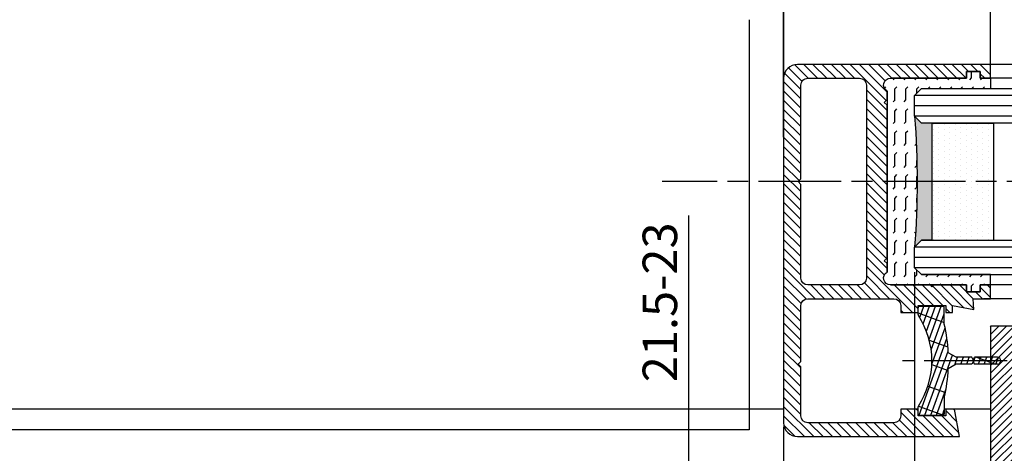
# Model space of a CAD drawing. Units: millimetres. Extents: x 217 to 28140, y -45 to 7927.
# Drawn here: x 1216 to 1359, y 206 to 269 of the extents above; entities that cross this region are included whole.
import ezdxf

# ---------------------------------------------------------------- set-up
doc = ezdxf.new("R2010")
doc.units = ezdxf.units.MM
doc.linetypes.add('CENTERLINE', pattern=[30, 12, -1.5, 3, -1.5, 12])
for name, color, linetype in [('centerline-Mittellinie', 92, 'CENTERLINE'), ('dimension-Bemassung', 5, 'Continuous'), ('hatching-Schraffur', 5, 'Continuous'), ('outline-Körperkante', 7, 'Continuous'), ('phantom-fiktive Kanten', 6, 'Continuous')]:
    doc.layers.add(name, color=color, linetype=linetype)
doc.layers.get('0').off()
doc.styles.get("Standard").update_dxf_attribs({"font": 'ARIAL.TTF'})
doc.styles.add('Text_5', font='ARIAL.TTF', dxfattribs={"height": 5})
doc.dimstyles.new('Details', dxfattribs={"dimtxt": 5, "dimasz": 6, "dimexe": 1.25, "dimexo": 0.625, "dimgap": 2, "dimtad": 1, "dimdec": 1, "dimtxsty": 'Text_5', "dimcen": 2.5, "dimadec": 0, "dimazin": 0, "dimtfac": 1, "dimtdec": 1, "dimtmove": 0, "dimatfit": 3, "dimfxl": 0, "dimarcsym": 0})
doc.dimstyles.new('ISO-5.0', dxfattribs={"dimtxt": 5, "dimasz": 5, "dimexe": 1.25, "dimexo": 0.625, "dimgap": 1, "dimtad": 1, "dimdec": 3, "dimtxsty": 'Standard', "dimcen": 2.5, "dimclrd": 256, "dimclre": 256, "dimadec": 0, "dimazin": 0, "dimtfac": 1, "dimtdec": 3, "dimtmove": 0, "dimatfit": 3, "dimfxl": 0, "dimlwd": -1, "dimlwe": -1, "dimarcsym": 0})

# ---------------------------------------------------------------- blocks, each defined once
blk = doc.blocks.new('*D103')
at = {"layer": 'dimension-Bemassung'}
for p, q in [((404.8760609231917, 303.9575849261807), (404.8760609231917, 353.6398071440542)), ((1321.875248704095, 352.3898071440542), (409.8760609231917, 352.3898071440542))]:
    blk.add_line(p, q, dxfattribs=at)
for points in [[(409.8760609231917, 353.2231404773875), (409.8760609231917, 351.5564738107209), (404.8760609231917, 352.3898071440542)], [(1321.875248704095, 353.2231404773875), (1321.875248704095, 351.5564738107209), (1326.875248704095, 352.3898071440542)]]:
    blk.add_solid(points, dxfattribs=at)
at = {"layer": 'dimension-Bemassung', "color": 0, "insert": (445.4131107432036, 355.9750731740679), "char_height": 5, "attachment_point": 5}
blk.add_mtext('W/2', dxfattribs=at)
blk = doc.blocks.new('*D112')
at = {"layer": 'dimension-Bemassung'}
for p, q in [((2278.875270642402, 229.6801262443743), (2278.875270642402, 145.639102720055)), ((1326.875285231391, 209.7299907965047), (1326.875285231391, 145.639102720055)), ((1331.875285231391, 146.889102720055), (2273.875270642402, 146.889102720055))]:
    blk.add_line(p, q, dxfattribs=at)
for points in [[(1331.875285231391, 147.7224360533883), (1331.875285231391, 146.0557693867217), (1326.875285231391, 146.889102720055)], [(2273.875270642402, 147.7224360533883), (2273.875270642402, 146.0557693867217), (2278.875270642402, 146.889102720055)]]:
    blk.add_solid(points, dxfattribs=at)
at = {"layer": 'dimension-Bemassung', "color": 0, "insert": (1381.727521076976, 150.3993346436567), "char_height": 5, "attachment_point": 5}
blk.add_mtext('FB2', dxfattribs=at)
blk = doc.blocks.new('*D113')
at = {"layer": 'dimension-Bemassung'}
for p, q in [((1345.875271688802, 232.1794439550971), (1345.875271688802, 153.2046521503905)), ((2259.8752688142, 232.1801050670755), (2259.8752688142, 153.2046521503905)), ((1350.875271688802, 154.4546521503905), (2254.8752688142, 154.4546521503905))]:
    blk.add_line(p, q, dxfattribs=at)
for points in [[(1350.875271688802, 155.2879854837239), (1350.875271688802, 153.6213188170572), (1345.875271688802, 154.4546521503905)], [(2254.8752688142, 155.2879854837239), (2254.8752688142, 153.6213188170572), (2259.8752688142, 154.4546521503905)]]:
    blk.add_solid(points, dxfattribs=at)
at = {"layer": 'dimension-Bemassung', "color": 0, "insert": (1382.696965239356, 158.0399181804042), "char_height": 5, "attachment_point": 5}
blk.add_mtext('GB2', dxfattribs=at)
blk = doc.blocks.new('*D114')
at = {"layer": 'dimension-Bemassung'}
for p, q in [((2248.875244366915, 318.9301103688663), (2248.875244366915, 353.6398071440542)), ((2243.875244366915, 352.3898071440542), (1331.875248704095, 352.3898071440542))]:
    blk.add_line(p, q, dxfattribs=at)
for points in [[(1331.875248704095, 353.2231404773875), (1331.875248704095, 351.5564738107209), (1326.875248704095, 352.3898071440542)], [(2243.875244366915, 353.2231404773875), (2243.875244366915, 351.5564738107209), (2248.875244366915, 352.3898071440542)]]:
    blk.add_solid(points, dxfattribs=at)
at = {"layer": 'dimension-Bemassung', "color": 0, "insert": (1373.804260188164, 355.9750731740679), "char_height": 5, "attachment_point": 5}
blk.add_mtext('W/2', dxfattribs=at)
blk = doc.blocks.new('*D121')
at = {"layer": 'dimension-Bemassung'}
for p, q in [((361.7654929511003, 229.678811974461), (361.7654929511003, 112.0876937731143)), ((366.7654929511003, 113.3376937731143), (3399.876060923193, 113.3376937731143)), ((3404.876060923193, 113.1656630366231), (3404.876060923193, 112.0876937731143))]:
    blk.add_line(p, q, dxfattribs=at)
for points in [[(366.7654929511003, 114.1710271064477), (366.7654929511003, 112.504360439781), (361.7654929511003, 113.3376937731143)], [(3399.876060923193, 114.1710271064477), (3399.876060923193, 112.504360439781), (3404.876060923193, 113.3376937731143)]]:
    blk.add_solid(points, dxfattribs=at)
at = {"layer": 'dimension-Bemassung', "color": 0, "insert": (2284.869412218967, 116.847925696716), "char_height": 5, "attachment_point": 5}
blk.add_mtext('LB1', dxfattribs=at)
blk = doc.blocks.new('Glasverbundsteg_17mm')
at = {"layer": 'hatching-Schraffur'}
blk.add_hatch(color=256, dxfattribs=at).paths.add_polyline_path([(196.7084732809628, 169.6907995580026), (197.7084732809629, 170.6907995580026, -0.03797744018527895), (178.7084732809633, 170.6907995580021), (179.7084732809628, 169.6907995580025), (179.7084732809629, 168.1907995580026), (196.7084732809628, 168.1907995580026)])
h = blk.add_hatch(dxfattribs=at)
h.set_pattern_fill('DOTS', color=256, scale=0.5, style=0)
h.set_pattern_definition([(0, (0, 0), (0.396875, 0.79375), [0, -0.79375])])
h.paths.add_polyline_path([(196.7084732809629, 168.1907995580026), (179.7084732809628, 168.1907995580026), (179.7084732809628, 159.1907995580026), (196.7084732809628, 159.1907995580026)])
at = {"layer": 'outline-Körperkante'}
for p, q in [((179.7084732809628, 169.6907995580026), (178.7084732809633, 170.6907995580021)), ((196.7084732809628, 169.6907995580026), (197.7084732809629, 170.6907995580026)), ((179.7084732809628, 168.1907995580026), (179.7084732809628, 169.6907995580026)), ((196.7084732809628, 168.1907995580026), (196.7084732809628, 169.6907995580026)), ((179.7084732809628, 168.1907995580026), (196.7084732809628, 168.1907995580026)), ((179.7084732809628, 168.1907995580026), (179.7084732809628, 159.1907995580026)), ((196.7084732809628, 168.1907995580026), (196.7084732809628, 159.1907995580026)), ((196.7084732809628, 159.1907995580026), (179.7084732809628, 159.1907995580026))]:
    blk.add_line(p, q, dxfattribs=at)
blk.add_arc((188.2084732809601, 295.5846607170307), 125.2546468407885, 265.6501963379056, 274.3498036620971, dxfattribs=at)
blk = doc.blocks.new('Grundriss_E-profil')
at = {"layer": 'hatching-Schraffur'}
h = blk.add_hatch(dxfattribs=at)
h.set_pattern_fill('LINE', color=256, scale=0.3, angle=-45.00000000000001, style=0)
h.set_pattern_definition([(225, (462.298406366911, 260.1302474895663), (-0.6735192090801866, 0.6735192090801863), [])])
edge = h.paths.add_edge_path()
edge.add_line((49.38659659358424, -18.54318390459554), (49.46714559642592, -17))
edge.add_line((49.46714559642592, -17), (46.96714559642592, -17))
edge.add_line((46.96714559642592, -17), (46.96714559642592, -15))
edge.add_line((46.96714559642592, -15), (48.46714559642592, -15))
edge.add_line((48.46714559642592, -15), (48.46714559642592, -16))
edge.add_line((48.46714559642592, -16), (50.46714559642592, -16))
edge.add_line((50.46714559642592, -16), (50.46714559642592, -15))
edge.add_line((50.46714559642592, -15), (61.46714559642592, -15))
edge.add_arc((61.46714559642592, -14), 1, 630, 779.9999999999994)
edge.add_line((61.96714559642592, -13.13397459621558), (61.96714559642592, -11.89999999999998))
edge.add_line((61.96714559642592, -11.89999999999998), (62.3671455964259, -11.5))
edge.add_line((62.3671455964259, -11.5), (61.96714559642592, -11.10000000000002))
edge.add_line((61.96714559642592, -11.10000000000002), (61.96714559642592, 11.10000000000002))
edge.add_line((61.96714559642592, 11.09999999999997), (62.3671455964259, 11.49999999999994))
edge.add_line((62.3671455964259, 11.49999999999994), (61.96714559642592, 11.89999999999992))
edge.add_line((61.96714559642592, 11.89999999999992), (61.96714559642592, 13.13397459621552))
edge.add_arc((61.46714559642592, 13.99999999999994), 1.000000000000008, 299.9999999999997, 450)
edge.add_line((61.46714559642592, 14.99999999999994), (50.46714559642592, 14.99999999999994))
edge.add_line((50.46714559642592, 14.99999999999994), (50.46714559642592, 15.99999999999994))
edge.add_line((50.46714559642592, 15.99999999999994), (48.46714559642592, 15.99999999999994))
edge.add_line((48.46714559642592, 15.99999999999994), (48.46714559642592, 14.99999999999994))
edge.add_line((48.46714559642592, 14.99999999999994), (46.96714559642592, 14.99999999999994))
edge.add_line((46.96714559642592, 14.99999999999994), (46.96714559642592, 16.99999999999994))
edge.add_line((46.96714559642592, 16.99999999999994), (74.96714559642592, 17))
edge.add_arc((74.96714559642592, 15), 2, 360, 450, ccw=False)
edge.add_line((76.96714559642592, 15.00000000000006), (76.96714559642592, -34.99999999999994))
edge.add_arc((74.96714559642592, -35), 2, 270, 360, ccw=False)
edge.add_line((74.96714559642592, -37), (51.46714559642592, -37))
edge.add_line((51.46714559642592, -37), (52.17245351925979, -33))
edge.add_line((52.17245351925979, -33), (53.46714559642592, -33))
edge.add_line((53.46714559642592, -33), (53.46714559642592, -34))
edge.add_line((53.46714559642592, -34), (57.46714559642592, -34))
edge.add_line((57.46714559642592, -34), (57.46714559642592, -33))
edge.add_line((57.46714559642592, -33), (59.96714559642592, -33))
edge.add_line((59.96714559642592, -33), (59.96714559642592, -34))
edge.add_arc((60.96714559642592, -34), 1, 540, 630)
edge.add_line((60.96714559642592, -35), (73.46714559642587, -35))
edge.add_arc((73.46714559642587, -34), 1, 630, 720)
edge.add_line((74.46714559642587, -34), (74.46714559642587, -26.90000000000003))
edge.add_line((74.46714559642587, -26.90000000000003), (74.8671455964259, -26.5))
edge.add_line((74.8671455964259, -26.5), (74.46714559642587, -26.09999999999997))
edge.add_line((74.46714559642587, -26.09999999999997), (74.46714559642587, -18))
edge.add_arc((73.46714559642587, -18), 1, 360, 450)
edge.add_line((73.46714559642587, -17), (60.96714559642598, -17.00000000000006))
edge.add_arc((60.96714559642598, -18.00000000000006), 1, 450, 540)
edge.add_line((59.96714559642598, -18.00000000000006), (59.96714559642598, -19))
edge.add_line((59.96714559642598, -19), (57.46714559642592, -19))
edge.add_line((57.46714559642592, -19), (57.46714559642592, -18))
edge.add_line((57.46714559642592, -18), (53.46714559642592, -18))
edge.add_line((53.46714559642592, -18), (53.46714559642592, -19))
edge.add_line((53.46714559642592, -19), (52.46714559642592, -19))
edge.add_line((52.46714559642592, -19), (52.46714559642592, -18))
edge.add_line((52.46714559642592, -18), (49.38659659358424, -18.54318390459554))
edge = h.paths.add_edge_path(flags=16)
edge.add_line((74.46714559642592, 0.3999999999999773), (74.46714559642598, 14))
edge.add_arc((73.46714559642598, 13.99999999999994), 1, 360, 450)
edge.add_line((73.46714559642598, 14.99999999999994), (65.96714559642592, 14.99999999999994))
edge.add_arc((65.96714559642592, 13.99999999999994), 1, 450, 540)
edge.add_line((64.96714559642592, 13.99999999999994), (64.96714559642592, -14.00000000000006))
edge.add_arc((65.96714559642592, -14), 1, 540, 630)
edge.add_line((65.96714559642592, -15), (73.46714559642587, -15))
edge.add_arc((73.46714559642587, -14), 1, 630, 720)
edge.add_line((74.46714559642587, -14), (74.46714559642592, -0.3999999999999773))
edge.add_line((74.46714559642592, -0.3999999999999773), (74.8671455964259, 0))
edge.add_line((74.8671455964259, 0), (74.46714559642592, 0.3999999999999773))
at = {"layer": 'outline-Körperkante'}
for q in [(55.18050929372973, -15), (55.67449224679135, -15)]:
    blk.add_line((55.42750077026054, -15.24699147653081), q, dxfattribs=at)
for points in [[(57.46714559642592, -34), (57.46714559642592, -33), (59.96714559642592, -33), (59.96714559642592, -34, 0.414213562373095), (60.96714559642592, -35), (73.46714559642587, -35, 0.414213562373095), (74.46714559642587, -34), (74.46714559642587, -26.90000000000003), (74.8671455964259, -26.5), (74.46714559642587, -26.09999999999997), (74.46714559642587, -18, 0.414213562373095), (73.46714559642587, -17), (60.96714559642598, -17.00000000000006, 0.414213562373095), (59.96714559642598, -18.00000000000006), (59.96714559642598, -19), (57.46714559642592, -19), (57.46714559642592, -18), (53.46714559642592, -18), (53.46714559642592, -19), (52.46714559642592, -19), (52.46714559642592, -18), (49.38659659358424, -18.54318390459554), (49.46714559642592, -17), (46.96714559642592, -17), (46.96714559642592, -15), (48.46714559642592, -15), (48.46714559642592, -16), (50.46714559642592, -16), (50.46714559642592, -15), (61.46714559642592, -15, 0.7673269879789565), (61.96714559642592, -13.13397459621558), (61.96714559642592, -11.89999999999998), (62.3671455964259, -11.5), (61.96714559642592, -11.10000000000002), (61.96714559642592, 11.09999999999997), (62.3671455964259, 11.49999999999994), (61.96714559642592, 11.89999999999992), (61.96714559642592, 13.13397459621552, 0.7673269879789563), (61.46714559642592, 14.99999999999994), (50.46714559642592, 14.99999999999994), (50.46714559642592, 15.99999999999994), (48.46714559642592, 15.99999999999994), (48.46714559642592, 14.99999999999994), (46.96714559642592, 14.99999999999994), (46.96714559642592, 16.99999999999994), (74.96714559642592, 17, -0.4142135623730992), (76.9671455964259, 15.00000000000006), (76.96714559642592, -35, -0.414213562373095), (74.96714559642592, -37), (51.46714559642592, -37), (52.17245351925979, -33), (53.46714559642592, -33), (53.46714559642592, -34)], [(74.46714559642592, 0.3999999999999773), (74.46714559642598, 13.99999999999994, 0.4142135623730955), (73.46714559642598, 14.99999999999994), (65.96714559642592, 14.99999999999994, 0.414213562373095), (64.96714559642592, 13.99999999999994), (64.96714559642592, -14, 0.414213562373095), (65.96714559642592, -15), (73.46714559642587, -15, 0.414213562373095), (74.46714559642587, -14), (74.46714559642592, -0.3999999999999773), (74.8671455964259, 0)]]:
    blk.add_lwpolyline(points, format="xyb", close=True, dxfattribs=at)
blk = doc.blocks.new('Grundriss_Fingerschutzprofil')
at = {"layer": 'hatching-Schraffur'}
h = blk.add_hatch(dxfattribs=at)
h.set_pattern_fill('ANSI31', color=256, scale=0.25, style=0)
h.set_pattern_definition([(45, (0, 0), (-0.561266007566822, 0.5612660075668221), [])])
h.paths.add_polyline_path([(-5.100000000000023, 0), (-5.100000000000023, 5.500000000000004), (-5.386828132593223, 7.699999999999818, 1), (-5.986828132593132, 7.699999999999989), (-6.336779051987947, 6.500000000000003), (-6.100000000000023, 5.500000000000001), (-6.100000000000023, 0), (-37.00000000000001, 0), (-37, -4), (15, -4), (15, 0), (6.100000000000023, 0), (6.100000000000023, 5.5), (6.336779051987947, 6.500000000000003), (5.986828132593246, 7.699999999999989, 1), (5.386828132593223, 7.699999999999847), (5.100000000000023, 5.5), (5.100000000000023, 0)])
at = {"layer": 'outline-Körperkante'}
blk.add_line((5.100000000000023, 0), (5.100000000000023, 4.709424908436858), dxfattribs=at)
blk.add_lwpolyline([(15, -4), (-37, -4), (-37, 0), (-6.100000000000023, 0), (-6.100000000000023, 5.5), (-6.336779051987946, 6.5), (-5.986828132593132, 7.699999999999989, -1.000000000000456), (-5.386828132593223, 7.699999999999818), (-5.100000000000023, 5.5), (-5.100000000000023, 0), (5.100000000000023, 0), (5.100000000000023, 5.5), (5.386828132593223, 7.699999999999847, -1.000000000000456), (5.986828132593246, 7.699999999999989), (6.336779051987946, 6.5), (6.100000000000023, 5.5), (6.100000000000023, 0), (15, 0)], format="xyb", close=True, dxfattribs=at)
blk = doc.blocks.new('Grundriss_Abdeckgummi')
at = {"layer": 'hatching-Schraffur'}
h = blk.add_hatch(dxfattribs=at)
h.set_pattern_fill('GRATE', color=256, angle=70, style=0)
h.set_pattern_definition([(70, (0, 0), (-0.7458810177488147, 0.2714784887647496), []), (160, (0, 0), (-1.085913955058999, -2.983524070995259), [])])
edge = h.paths.add_edge_path()
edge.add_arc((192.0486058759816, 131.1482105834435), 0.2077368062240375, 180.3504726190606, 216.3345635732081)
edge.add_arc((181.8456511380364, 124.454588466126), 11.99522405732553, -33.213670669595274, 33.21367066959408, ccw=False)
edge.add_arc((192.0486058759815, 117.7609663488082), 0.2077368062240375, 143.6654364267907, 179.6495273809382)
edge.add_line((191.8408729561353, 117.762237046391), (191.8408729561352, 116.7545884661258))
edge.add_arc((192.0408729561352, 116.7545884661259), 0.1999999999999886, 180, 270.0000000000081)
edge.add_line((192.0408729561352, 116.5545884661259), (195.4408729561353, 116.5545884661259))
edge.add_arc((195.4408729561353, 116.7545884661258), 0.1999999999999602, 269.9999999999919, 360)
edge.add_line((195.6408729561353, 116.7545884661258), (195.6408729561353, 119.1329345878659))
edge.add_arc((172.4494160096586, 124.4545884661259), 23.79419415110086, 347.0762905286416, 357.2004522765648)
edge.add_line((196.2152123353194, 123.2924351597636), (197.3408729561353, 123.9545884661259))
edge.add_line((197.3408729561353, 123.9545884661259), (199.6408729561353, 123.9545884661259))
edge.add_line((199.6408729561353, 123.9545884661259), (199.8408729561353, 124.3045884661259))
edge.add_line((199.8408729561353, 124.3045884661259), (200.0408729561352, 123.9545884661259))
edge.add_line((200.0408729561352, 123.9545884661259), (203.3408729561353, 123.9545884661259))
edge.add_arc((203.3408729561352, 124.4545884661259), 0.5000000000000142, 270.0000000000032, 449.9999999999968)
edge.add_line((203.3408729561353, 124.9545884661259), (200.0408729561352, 124.9545884661259))
edge.add_line((200.0408729561352, 124.9545884661259), (199.8408729561353, 124.6045884661259))
edge.add_line((199.8408729561353, 124.6045884661259), (199.6408729561353, 124.9545884661259))
edge.add_line((199.6408729561353, 124.9545884661259), (197.3408729561353, 124.9545884661259))
edge.add_line((197.3408729561353, 124.9545884661259), (196.2152123353194, 125.6167417724882))
edge.add_arc((172.4494160096569, 124.4545884661256), 23.79419415110252, 2.799547723435633, 12.92370947135811)
edge.add_line((195.6408729561353, 129.7762423443859), (195.6408729561353, 132.1545884661259))
edge.add_arc((195.4408729561353, 132.1545884661259), 0.1999999999999602, 0, 90.00000000000813)
edge.add_line((195.4408729561353, 132.3545884661259), (192.0408729561352, 132.3545884661259))
edge.add_arc((192.0408729561352, 132.1545884661259), 0.1999999999999886, 89.99999999999186, 180)
edge.add_line((191.8408729561353, 132.1545884661259), (191.8408729561354, 131.1469398858608))
edge = h.paths.add_edge_path(flags=16)
edge.add_line((192.0408729561352, 116.5545884661259), (195.4408729561353, 116.5545884661259))
at = {"layer": 'centerline-Mittellinie'}
blk.add_line((204.7391969971833, 124.4545884661259), (189.5911566729682, 124.4545884661259), dxfattribs=at)
at = {"layer": 'outline-Körperkante'}
for p, q in [((191.8408729561354, 131.1469398858608), (191.8408729561353, 132.1545884661259)), ((192.0408729561352, 132.3545884661259), (195.4408729561353, 132.3545884661259)), ((195.6408729561353, 129.7762423443859), (195.6408729561353, 132.1545884661259)), ((197.3408729561353, 124.9545884661259), (196.2152123353194, 125.6167417724882)), ((199.6408729561353, 124.9545884661259), (197.3408729561353, 124.9545884661259)), ((199.8408729561353, 124.6045884661259), (199.6408729561353, 124.9545884661259)), ((199.8408729561353, 124.3045884661259), (199.6408729561353, 123.9545884661259)), ((199.8408729561353, 124.6045884661259), (200.0408729561352, 124.9545884661259)), ((199.8408729561353, 124.3045884661259), (200.0408729561352, 123.9545884661259)), ((203.3408729561353, 124.9545884661259), (200.0408729561352, 124.9545884661259)), ((197.3408729561353, 123.9545884661259), (196.2152123353194, 123.2924351597636)), ((199.6408729561353, 123.9545884661259), (197.3408729561353, 123.9545884661259)), ((203.3408729561353, 123.9545884661259), (200.0408729561352, 123.9545884661259)), ((195.6408729561353, 119.1329345878659), (195.6408729561353, 116.7545884661258)), ((191.8408729561352, 116.7545884661258), (191.8408729561353, 117.762237046391)), ((192.0408729561352, 116.5545884661259), (195.4408729561353, 116.5545884661259)), ((192.0408729561352, 116.5545884661259), (195.4408729561353, 116.5545884661259))]:
    blk.add_line(p, q, dxfattribs=at)
for centre, radius, start, end in [((192.0408729561352, 132.1545884661259), 0.1999999999999886, 89.99999999999186, 180), ((195.4408729561353, 132.1545884661259), 0.1999999999999602, 0, 90.00000000000813), ((192.0486058759816, 131.1482105834435), 0.2077368062240375, 180.3504726190606, 216.3345635732081), ((181.8456511380364, 124.454588466126), 11.99522405732553, 326.7863293304047, 33.21367066959418), ((172.4494160096569, 124.4545884661256), 23.79419415110252, 2.799547723435633, 12.92370947135811), ((203.3408729561352, 124.4545884661259), 0.5000000000000142, 270.0000000000032, 89.99999999999675), ((172.4494160096586, 124.4545884661259), 23.79419415110086, 347.0762905286416, 357.2004522765648), ((192.0486058759815, 117.7609663488082), 0.2077368062240375, 143.6654364267907, 179.6495273809382), ((192.0408729561352, 116.7545884661259), 0.1999999999999886, 180, 270.0000000000081), ((195.4408729561353, 116.7545884661258), 0.1999999999999602, 269.9999999999919, 0)]:
    blk.add_arc(centre, radius, start, end, dxfattribs=at)
blk = doc.blocks.new('Grundriss_Laufflügel_Teleskop')
at = {"layer": 'hatching-Schraffur'}
h = blk.add_hatch(dxfattribs=at)
h.set_pattern_fill('FLEX', color=256, scale=0.25, angle=90, style=0)
h.set_pattern_definition([(90, (0, 0), (-1.5875, 9.720312933465119e-17), [1.5875, -1.5875]), (135, (9.720312933465119e-17, 1.5875), (-1.587500685704577, 2.082254737830759e-16), [0.396875, -1.451315, 0.396875, -2.245065])])
h.paths.add_polyline_path([(-936.0005757855209, 48.49999938328154), (-936.0005757855209, 45.49999938328708), (-937.0005757855209, 44.49999938328708), (-947.0005757855218, 44.49999938328799), (-947.0005757855218, 42.99999938328776), (-945.5005757855218, 42.99999938328776), (-945.5005757855218, 41.99999938328776), (-943.5005757855218, 41.99999938328776), (-943.5005757855218, 42.99999938328776), (-932.5005757855218, 42.99999938328776, 0.7673269879789627), (-932.0005757855218, 44.86602478707221), (-932.0005757855218, 71.13397397950334, 0.7673269879789621), (-932.5005757855218, 72.99999938328776), (-943.5005757855218, 72.99999938328773), (-943.5005757855218, 73.99999938328776), (-945.5005757855218, 73.99999938328776), (-945.5005757855218, 72.99999938328776), (-947.0005757855218, 72.99999938328777), (-947.0005757855218, 71.49999938328803), (-937.0005757855209, 71.4999993832871), (-936.0005757855209, 70.4999993832871), (-936.0005757855209, 67.49999938328736, 0.03797744018529484)])
at = {"layer": 'centerline-Mittellinie'}
blk.add_line((-1879.364993274515, 57.99999938328799), (-899.3858378161526, 57.99999938328776), dxfattribs=at)
at = {"layer": 'hatching-Schraffur'}
for p, q in [((-1850.000575785523, 70.50000730025889), (-936.000575785522, 70.50000730025633)), ((-1850.000583068399, 69.02315561356198), (-936.000575785522, 69.00002450623535)), ((-1850.000575785522, 67.50000730025914), (-936.000575785522, 67.50005053913335)), ((-1850.000575151396, 48.49999146631941), (-936.000575785522, 48.50004262216413)), ((-1850.000583068399, 46.99999938328938), (-936.000575785522, 47.00004262216413)), ((-1850.000583068399, 45.49999938328938), (-936.000575785522, 45.4999993832871))]:
    blk.add_line(p, q, dxfattribs=at)
at = {"layer": 'outline-Körperkante'}
for p, q in [((-1839.000572911157, 74.99999938328867), (-946.000578659889, 74.9999993832873)), ((-1839.000575785522, 72.9999993832887), (-946.000578659889, 72.9999993832873)), ((-947.0005757855218, 72.99999938328777), (-947.0005757855218, 71.49999938328803)), ((-947.0005757855218, 72.99999938328777), (-945.5005757855218, 72.99999938328776)), ((-945.5005757855218, 73.99999938328776), (-943.5005757855218, 73.99999938328776)), ((-945.5005757855218, 72.99999938328776), (-945.5005757855218, 73.99999938328776)), ((-943.5005757855218, 73.99999938328776), (-943.5005757855218, 72.99999938328776)), ((-943.5005757855218, 72.99999938328776), (-932.5005757855218, 72.99999938328776)), ((-937.000532546645, 71.50000730025633), (-1849.000583068399, 71.50000730025863)), ((-936.0005757855209, 70.4999993832871), (-937.0005757855209, 71.4999993832871)), ((-936.000532546645, 70.50000730025633), (-937.000532546645, 71.50000730025633)), ((-936.0005757855209, 67.4999993832871), (-936.0005757855209, 70.4999993832871)), ((-936.000532546645, 67.50000730025633), (-936.000532546645, 70.50000730025633)), ((-932.0005757855218, 71.13397397950334), (-932.0005757855218, 44.86602478707221)), ((-937.000532546645, 66.50000730025633), (-936.000532546645, 67.50000730025633)), ((-1849.000575151397, 66.49999938328878), (-937.500578659889, 66.49999938328773)), ((-937.000578659889, 49.4999993832871), (-1849.000575151397, 49.49999146631959)), ((-936.0005786598858, 48.4999993832871), (-937.0005786598858, 49.4999993832871)), ((-936.0005786598858, 45.4999993832871), (-936.0005786598858, 48.4999993832871)), ((-936.0005757855209, 45.49999938328708), (-936.0005757855209, 48.49999938328708)), ((-937.0005786598858, 44.4999993832871), (-1849.000583068399, 44.49999938328938)), ((-947.0005757855218, 44.49999938328799), (-937.0005757855209, 44.49999938328708)), ((-947.0005757855218, 42.99999938328776), (-947.0005757855218, 44.49999938328799)), ((-937.0005786598858, 44.4999993832871), (-936.0005786598858, 45.4999993832871)), ((-937.0005757855209, 44.49999938328708), (-936.0005757855209, 45.49999938328708)), ((-1839.000575785522, 42.9999993832887), (-946.000578659889, 42.9999993832873)), ((-945.5005757855218, 42.99999938328776), (-947.0005757855218, 42.99999938328776)), ((-945.5005757855218, 41.99999938328776), (-945.5005757855218, 42.99999938328776)), ((-932.5005757855218, 42.99999938328776), (-943.5005757855218, 42.99999938328776)), ((-943.5005757855218, 42.99999938328776), (-943.5005757855218, 41.99999938328776)), ((-943.5005757855218, 41.99999938328776), (-945.5005757855218, 41.99999938328776)), ((-1839.000575785522, 40.99999938328872), (-946.0005786598854, 40.9999993832873))]:
    blk.add_line(p, q, dxfattribs=at)
blk.add_lwpolyline([(-937.0005757855209, 71.4999993832871), (-947.0005757855218, 71.49999938328803)], dxfattribs=at)
for centre, radius, start, end in [((-932.5005757855218, 71.99999938328776), 0.9999999999999911, 299.9999999999999, 90), ((-811.106714626578, 57.99999938328708), 125.2546468407034, 175.6501963379009, 184.3498036620991), ((-932.5005757855218, 43.99999938328776), 1.000000000000002, 270, 60.00000000000007)]:
    blk.add_arc(centre, radius, start, end, dxfattribs=at)
blk.add_blockref('Grundriss_E-profil', (-993.9677213819477, 57.99999938328736))
at = {"layer": 'outline-Körperkante', "rotation": 270}
for name, p in [('Glasverbundsteg_17mm', (-1106.691377583765, 246.2084726642506)), ('Grundriss_Fingerschutzprofil', (-947.0005786598872, -6.167119579458813e-07))]:
    blk.add_blockref(name, p, dxfattribs=at)
at = {"layer": 'outline-Körperkante', "xscale": -1}
blk.add_blockref('Grundriss_Abdeckgummi', (-744.6597028293868, -92.45458908283851), dxfattribs=at)
blk = doc.blocks.new('*D125')
at = {"layer": 'dimension-Bemassung'}
for p, q in [((1313.13263971121, 200.8544216024757), (1313.13263971121, 240.370198390994)), ((1314.664002424182, 200.8544216024757), (1311.88263971121, 200.8544216024757)), ((1313.13263971121, 183.8544216024816), (1313.13263971121, 195.8544216024757)), ((1314.664018497502, 178.8544216024816), (1311.88263971121, 178.8544216024816))]:
    blk.add_line(p, q, dxfattribs=at)
for points in [[(1312.299306377877, 195.8544216024757), (1313.965973044543, 195.8544216024757), (1313.13263971121, 200.8544216024757)], [(1312.299306377877, 183.8544216024816), (1313.965973044543, 183.8544216024816), (1313.13263971121, 178.8544216024816)]]:
    blk.add_solid(points, dxfattribs=at)
at = {"layer": 'dimension-Bemassung', "color": 0, "insert": (1309.578069452002, 227.7859555533407), "char_height": 5, "attachment_point": 5, "rotation": 90}
blk.add_mtext('21.5-23', dxfattribs=at)
blk = doc.blocks.new('*D138')
at = {"layer": 'dimension-Bemassung', "color": 0, "lineweight": -2}
for p, q in [((1326.875255417287, 251.7494442650833), (1326.875255417287, 328.1278234323036)), ((1356.875247972805, 261.9294519991834), (1356.875247972805, 328.1278234323036)), ((1332.875255417287, 326.8778234323036), (1350.875247972805, 326.8778234323036))]:
    blk.add_line(p, q, dxfattribs=at)
at = {"layer": 'dimension-Bemassung', "color": 0}
for points in [[(1332.875255417287, 327.8778234323036), (1332.875255417287, 325.8778234323036), (1326.875255417287, 326.8778234323036)], [(1350.875247972805, 327.8778234323036), (1350.875247972805, 325.8778234323036), (1356.875247972805, 326.8778234323036)]]:
    blk.add_solid(points, dxfattribs=at)
at = {"layer": 'dimension-Bemassung', "color": 0, "insert": (1341.875251695046, 331.4323936915123), "char_height": 5, "attachment_point": 5}
blk.add_mtext('30', dxfattribs=at)

msp = doc.modelspace()

# ---------------------------------------------------------------- linework, layer by layer
at = {"layer": 'dimension-Bemassung'}
msp.add_line((1326.875248704095, 338.1546939450664), (1326.875248704095, 259.2725683982303), dxfattribs=at)
at = {"layer": 'outline-Körperkante'}
for p, q in [((1326.875283806284, 212.3037600882643), (409.8747354437196, 212.3037600882642)), ((1356.875286680657, 212.3037600882643), (1350.17528380629, 212.3037600882643))]:
    msp.add_line(p, q, dxfattribs=at)
at = {"layer": 'phantom-fiktive Kanten'}
for p, q in [((1321.875248704095, 268.8050981007473), (1321.875248704095, 209.3049707463482)), ((1321.875248704095, 209.3049707463482), (371.9866499102188, 209.3036905304338))]:
    msp.add_line(p, q, dxfattribs=at)

# ---------------------------------------------------------------- block references
at = {"layer": 'outline-Körperkante', "xscale": -1, "rotation": 4.189956437805619e-05}
msp.add_blockref('Grundriss_Laufflügel_Teleskop', (409.8747263026517, 187.303760088265), dxfattribs=at)

# ---------------------------------------------------------------- dimensions: what is measured, and where the dimension line sits
at = {"layer": 'dimension-Bemassung'}
for base, p1, p2, override, picture, middle in [((404.8760609231917, 352.3898071440542), (1326.875248704095, 260.3044300606655), (404.8760609231917, 303.3325849261807), {"dimse1": 1}, '*D103', (445.4131107432036, 352.3898071440542)), ((1326.875248704095, 352.3898071440542), (2248.875244366915, 318.3051103688663), (1326.875248704095, 260.3044300606655), {"dimse2": 1}, '*D114', (1373.804260188164, 352.3898071440542))]:
    dim = msp.add_linear_dim(base=base, p1=p1, p2=p2, angle=180, text='W/2', dimstyle='ISO-5.0', override=override, dxfattribs=at)
    dim.commit()
    dim.dimension.update_dxf_attribs({"geometry": picture, "text_midpoint": middle, "dimtype": 160})
dim = msp.add_linear_dim(base=(1356.875247972805, 326.8778234323036), p1=(1326.875255417287, 251.1244442650833), p2=(1356.875247972805, 261.3044519991834), dimstyle='Details', dxfattribs=at)
dim.commit()
dim.dimension.update_dxf_attribs({"geometry": '*D138', "text_midpoint": (1341.875251695046, 331.4323936915123)})
for base, p1, p2, angle, text, picture, middle in [((1313.13263971121, 178.8544216024816), (1315.289002424182, 200.8544216024757), (1315.289018497502, 178.8544216024816), 90, '21.5-23', '*D125', (1313.13263971121, 227.7859555533407)), ((2259.8752688142, 154.4546521503905), (1345.875271688802, 232.8044439550971), (2259.8752688142, 232.8051050670755), 180, 'GB2', '*D113', (1382.696965239356, 154.4546521503905)), ((2278.875270642402, 146.889102720055), (1326.875285231391, 210.3549907965047), (2278.875270642402, 230.3051262443743), 180, 'FB2', '*D112', (1381.727521076976, 146.889102720055))]:
    dim = msp.add_linear_dim(base=base, p1=p1, p2=p2, angle=angle, text=text, dimstyle='ISO-5.0', dxfattribs=at)
    dim.commit()
    dim.dimension.update_dxf_attribs({"geometry": picture, "text_midpoint": middle, "dimtype": 160})
dim = msp.add_linear_dim(base=(3404.876060923193, 113.3376937731143), p1=(361.7654929511003, 230.303811974461), p2=(3404.876060923193, 113.7906630366231), text='LB1', dimstyle='ISO-5.0', dxfattribs=at)
dim.commit()
dim.dimension.update_dxf_attribs({"geometry": '*D121', "text_midpoint": (2284.869412218967, 113.3376937731143), "dimtype": 160})

doc.saveas('drawing.dxf')
